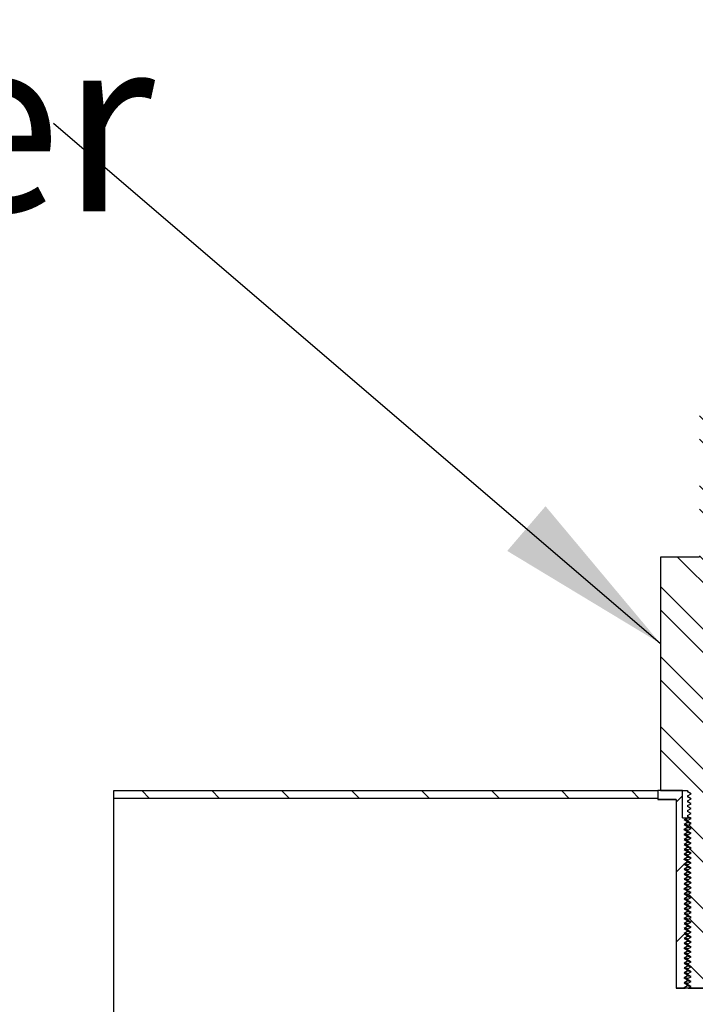
# Model space of a CAD drawing. Units: inches. Extents: x 0 to 33, y 0 to 21.6.
# Drawn here: x 24.6 to 25.6, y 16 to 17.4 of the extents above; entities that cross this region are included whole.
import ezdxf
from ezdxf.enums import TextEntityAlignment as Align

# ---------------------------------------------------------------- set-up
doc = ezdxf.new("R2010")
doc.units = ezdxf.units.IN
doc.header["$MEASUREMENT"] = 0
for name, color, linetype in [('Default', 7, 'Continuous'), ('E1', 7, 'Continuous'), ('PINE1', 7, 'Continuous'), ('STUD', 7, 'Continuous'), ('STUD_INSERT', 7, 'Continuous')]:
    doc.layers.add(name, color=color, linetype=linetype)
doc.styles.add('SEACAD_Arial', font='arial.ttf')

# ---------------------------------------------------------------- blocks, each defined once
blk = doc.blocks.new('SEANNOT_GROUP')
at = {"layer": 'Default', "linetype": 'Continuous'}
blk.add_hatch(color=7, dxfattribs=at).paths.add_polyline_path([(25.325, 16.6146), (25.5418, 16.4835), (25.3792, 16.6779)])
at = {"layer": 'Default', "color": 7, "linetype": 'Continuous'}
blk.add_lwpolyline([(24.6829, 17.2204), (25.5418, 16.4835)], dxfattribs=at)
at = {"layer": 'Default', "color": 7, "linetype": 'Continuous', "style": 'SEACAD_Arial'}
blk.add_text('Bottom Cable Gripper', height=0.25, dxfattribs=at).set_placement((21.3511, 17.3454), align=Align.TOP_LEFT)
blk = doc.blocks.new('SE7')
at = {"layer": 'E1', "linetype": 'Continuous'}
h = blk.add_hatch(dxfattribs=at)
h.set_pattern_fill('LINE', scale=0.56, angle=135, style=0)
h.paths.add_polyline_path([(25.5383, 16.2641), (25.5383, 16.2753), (24.7683, 16.2753), (24.7683, 16.2641)])
at = {"layer": 'STUD', "linetype": 'Continuous'}
h = blk.add_hatch(dxfattribs=at)
h.set_pattern_fill('ANSI32', scale=0.186666, angle=90, style=0)
h.paths.add_polyline_path([(25.5852, 16.0047), (25.5803, 16.0019), (25.5803, 16.0005), (25.5852, 15.9977), (25.581, 15.9953), (25.6333, 15.9953), (25.6363, 15.997), (25.6363, 15.9984), (25.6315, 16.0012), (25.6363, 16.004), (25.6363, 16.0054), (25.6315, 16.0082), (25.6363, 16.011), (25.6363, 16.0124), (25.6315, 16.0152), (25.6363, 16.018), (25.6363, 16.0194), (25.6315, 16.0222), (25.6363, 16.025), (25.6363, 16.0264), (25.6315, 16.0292), (25.6363, 16.032), (25.6363, 16.0334), (25.6315, 16.0362), (25.6363, 16.039), (25.6363, 16.0404), (25.6315, 16.0432), (25.6363, 16.046), (25.6363, 16.0474), (25.6315, 16.0502), (25.6363, 16.053), (25.6363, 16.0544), (25.6315, 16.0572), (25.6363, 16.06), (25.6363, 16.0614), (25.6315, 16.0642), (25.6363, 16.067), (25.6363, 16.0684), (25.6315, 16.0712), (25.6363, 16.074), (25.6363, 16.0754), (25.6315, 16.0782), (25.6363, 16.081), (25.6363, 16.0824), (25.6315, 16.0852), (25.6363, 16.088), (25.6363, 16.0894), (25.6315, 16.0922), (25.6363, 16.095), (25.6363, 16.0964), (25.6315, 16.0992), (25.6363, 16.102), (25.6363, 16.1034), (25.6315, 16.1062), (25.6363, 16.109), (25.6363, 16.1104), (25.6315, 16.1132), (25.6363, 16.116), (25.6363, 16.1174), (25.6315, 16.1202), (25.6363, 16.123), (25.6363, 16.1244), (25.6315, 16.1272), (25.6363, 16.13), (25.6363, 16.1314), (25.6315, 16.1342), (25.6363, 16.137), (25.6363, 16.1384), (25.6315, 16.1412), (25.6363, 16.144), (25.6363, 16.1454), (25.6315, 16.1482), (25.6363, 16.151), (25.6363, 16.1524), (25.6315, 16.1552), (25.6363, 16.158), (25.6363, 16.1594), (25.6315, 16.1622), (25.6363, 16.165), (25.6363, 16.1664), (25.6315, 16.1692), (25.6363, 16.172), (25.6363, 16.1734), (25.6315, 16.1762), (25.6363, 16.179), (25.6363, 16.1804), (25.6315, 16.1832), (25.6363, 16.186), (25.6363, 16.1874), (25.6315, 16.1902), (25.6363, 16.193), (25.6363, 16.1944), (25.6315, 16.1972), (25.6363, 16.2), (25.6363, 16.2014), (25.6315, 16.2042), (25.6363, 16.207), (25.6363, 16.2084), (25.6315, 16.2112), (25.6363, 16.214), (25.6363, 16.2154), (25.6315, 16.2182), (25.6363, 16.221), (25.6363, 16.2224), (25.6315, 16.2252), (25.6363, 16.228), (25.6363, 16.2294), (25.6315, 16.2322), (25.6363, 16.235), (25.6363, 16.2364), (25.6315, 16.2392), (25.6363, 16.242), (25.6363, 16.2434), (25.6315, 16.2462), (25.6363, 16.249), (25.6363, 16.2504), (25.6315, 16.2532), (25.6363, 16.256), (25.6363, 16.2574), (25.6315, 16.2602), (25.6363, 16.263), (25.6363, 16.2644), (25.6315, 16.2672), (25.6363, 16.27), (25.6363, 16.2714), (25.6315, 16.2742), (25.6363, 16.277), (25.6363, 16.2753), (25.6748, 16.2753), (25.6748, 16.6057), (25.6195, 16.6057), (25.6195, 16.8577), (25.5971, 16.8577), (25.5971, 16.6057), (25.5418, 16.6057), (25.5418, 16.2753), (25.5803, 16.2753), (25.5803, 16.2735), (25.5852, 16.2707), (25.5803, 16.2679), (25.5803, 16.2665), (25.5852, 16.2637), (25.5803, 16.2609), (25.5803, 16.2595), (25.5852, 16.2567), (25.5803, 16.2539), (25.5803, 16.2525), (25.5852, 16.2497), (25.5803, 16.2469), (25.5803, 16.2455), (25.5852, 16.2427), (25.5803, 16.2399), (25.5803, 16.2385), (25.5852, 16.2357), (25.5803, 16.2329), (25.5803, 16.2315), (25.5852, 16.2287), (25.5803, 16.2259), (25.5803, 16.2245), (25.5852, 16.2217), (25.5803, 16.2189), (25.5803, 16.2175), (25.5852, 16.2147), (25.5803, 16.2119), (25.5803, 16.2105), (25.5852, 16.2077), (25.5803, 16.2049), (25.5803, 16.2035), (25.5852, 16.2007), (25.5803, 16.1979), (25.5803, 16.1965), (25.5852, 16.1937), (25.5803, 16.1909), (25.5803, 16.1895), (25.5852, 16.1867), (25.5803, 16.1839), (25.5803, 16.1825), (25.5852, 16.1797), (25.5803, 16.1769), (25.5803, 16.1755), (25.5852, 16.1727), (25.5803, 16.1699), (25.5803, 16.1685), (25.5852, 16.1657), (25.5803, 16.1629), (25.5803, 16.1615), (25.5852, 16.1587), (25.5803, 16.1559), (25.5803, 16.1545), (25.5852, 16.1517), (25.5803, 16.1489), (25.5803, 16.1475), (25.5852, 16.1447), (25.5803, 16.1419), (25.5803, 16.1405), (25.5852, 16.1377), (25.5803, 16.1349), (25.5803, 16.1335), (25.5852, 16.1307), (25.5803, 16.1279), (25.5803, 16.1265), (25.5852, 16.1237), (25.5803, 16.1209), (25.5803, 16.1195), (25.5852, 16.1167), (25.5803, 16.1139), (25.5803, 16.1125), (25.5852, 16.1097), (25.5803, 16.1069), (25.5803, 16.1055), (25.5852, 16.1027), (25.5803, 16.0999), (25.5803, 16.0985), (25.5852, 16.0957), (25.5803, 16.0929), (25.5803, 16.0915), (25.5852, 16.0887), (25.5803, 16.0859), (25.5803, 16.0845), (25.5852, 16.0817), (25.5803, 16.0789), (25.5803, 16.0775), (25.5852, 16.0747), (25.5803, 16.0719), (25.5803, 16.0705), (25.5852, 16.0677), (25.5803, 16.0649), (25.5803, 16.0635), (25.5852, 16.0607), (25.5803, 16.0579), (25.5803, 16.0565), (25.5852, 16.0537), (25.5803, 16.0509), (25.5803, 16.0495), (25.5852, 16.0467), (25.5803, 16.0439), (25.5803, 16.0425), (25.5852, 16.0397), (25.5803, 16.0369), (25.5803, 16.0355), (25.5852, 16.0327), (25.5803, 16.0299), (25.5803, 16.0285), (25.5852, 16.0257), (25.5803, 16.0229), (25.5803, 16.0215), (25.5852, 16.0187), (25.5803, 16.0159), (25.5803, 16.0145), (25.5852, 16.0117), (25.5803, 16.0089), (25.5803, 16.0075)])
at = {"layer": 'STUD_INSERT', "linetype": 'Continuous'}
h = blk.add_hatch(dxfattribs=at)
h.set_pattern_fill('LINE', scale=0.56, angle=225, style=0)
h.paths.add_polyline_path([(25.5732, 16.2368), (25.5732, 16.2753), (25.5383, 16.2753), (25.5383, 16.2627), (25.5642, 16.2627), (25.5642, 15.9953), (25.5767, 15.9953), (25.5755, 15.996), (25.5803, 15.9988), (25.5803, 16.0002), (25.5755, 16.003), (25.5803, 16.0058), (25.5803, 16.0072), (25.5755, 16.01), (25.5803, 16.0128), (25.5803, 16.0142), (25.5755, 16.017), (25.5803, 16.0198), (25.5803, 16.0212), (25.5755, 16.024), (25.5803, 16.0268), (25.5803, 16.0282), (25.5755, 16.031), (25.5803, 16.0338), (25.5803, 16.0352), (25.5755, 16.038), (25.5803, 16.0408), (25.5803, 16.0422), (25.5755, 16.045), (25.5803, 16.0478), (25.5803, 16.0492), (25.5755, 16.052), (25.5803, 16.0548), (25.5803, 16.0562), (25.5755, 16.059), (25.5803, 16.0618), (25.5803, 16.0632), (25.5755, 16.066), (25.5803, 16.0688), (25.5803, 16.0702), (25.5755, 16.073), (25.5803, 16.0758), (25.5803, 16.0772), (25.5755, 16.08), (25.5803, 16.0828), (25.5803, 16.0842), (25.5755, 16.087), (25.5803, 16.0898), (25.5803, 16.0912), (25.5755, 16.094), (25.5803, 16.0968), (25.5803, 16.0982), (25.5755, 16.101), (25.5803, 16.1038), (25.5803, 16.1052), (25.5755, 16.108), (25.5803, 16.1108), (25.5803, 16.1122), (25.5755, 16.115), (25.5803, 16.1178), (25.5803, 16.1192), (25.5755, 16.122), (25.5803, 16.1248), (25.5803, 16.1262), (25.5755, 16.129), (25.5803, 16.1318), (25.5803, 16.1332), (25.5755, 16.136), (25.5803, 16.1388), (25.5803, 16.1402), (25.5755, 16.143), (25.5803, 16.1458), (25.5803, 16.1472), (25.5755, 16.15), (25.5803, 16.1528), (25.5803, 16.1542), (25.5755, 16.157), (25.5803, 16.1598), (25.5803, 16.1612), (25.5755, 16.164), (25.5803, 16.1668), (25.5803, 16.1682), (25.5755, 16.171), (25.5803, 16.1738), (25.5803, 16.1752), (25.5755, 16.178), (25.5803, 16.1808), (25.5803, 16.1822), (25.5755, 16.185), (25.5803, 16.1878), (25.5803, 16.1892), (25.5755, 16.192), (25.5803, 16.1948), (25.5803, 16.1962), (25.5755, 16.199), (25.5803, 16.2018), (25.5803, 16.2032), (25.5755, 16.206), (25.5803, 16.2088), (25.5803, 16.2102), (25.5755, 16.213), (25.5803, 16.2158), (25.5803, 16.2172), (25.5755, 16.22), (25.5803, 16.2228), (25.5803, 16.2242), (25.5755, 16.227), (25.5803, 16.2298), (25.5803, 16.2312), (25.5755, 16.234), (25.5803, 16.2368)])
at = {"layer": 'E1', "color": 7, "linetype": 'Continuous'}
for p, q in [((24.7683, 16.2753), (25.5383, 16.2753)), ((24.7683, 16.2641), (24.7683, 16.2753)), ((25.5383, 16.2753), (25.5383, 16.2641)), ((25.5383, 16.2641), (24.7683, 16.2641))]:
    blk.add_line(p, q, dxfattribs=at)
at = {"layer": 'PINE1', "color": 7, "linetype": 'Continuous'}
for p, q in [((25.5383, 16.2641), (24.7683, 16.2641)), ((24.7683, 15.9253), (24.7683, 16.2641)), ((25.5383, 16.2641), (25.5383, 16.2627)), ((25.5642, 16.2627), (25.5383, 16.2627)), ((25.5642, 16.2627), (25.5642, 15.9953)), ((25.6524, 15.9953), (25.5642, 15.9953))]:
    blk.add_line(p, q, dxfattribs=at)
at = {"layer": 'STUD', "color": 7, "linetype": 'Continuous'}
for p, q in [((25.5418, 16.6057), (25.5418, 16.2753)), ((25.5971, 16.6057), (25.5418, 16.6057)), ((25.5418, 16.2753), (25.5803, 16.2753)), ((25.5803, 16.2753), (25.5803, 16.2735)), ((25.5852, 16.2707), (25.5803, 16.2735)), ((25.5803, 16.2679), (25.5852, 16.2707)), ((25.5803, 16.2679), (25.5803, 16.2665)), ((25.5852, 16.2637), (25.5803, 16.2665)), ((25.5803, 16.2609), (25.5852, 16.2637)), ((25.5803, 16.2609), (25.5803, 16.2595)), ((25.5852, 16.2567), (25.5803, 16.2595)), ((25.5803, 16.2539), (25.5852, 16.2567)), ((25.5803, 16.2539), (25.5803, 16.2525)), ((25.5852, 16.2497), (25.5803, 16.2525)), ((25.5803, 16.2469), (25.5852, 16.2497)), ((25.5803, 16.2469), (25.5803, 16.2455)), ((25.5852, 16.2427), (25.5803, 16.2455)), ((25.5803, 16.2399), (25.5852, 16.2427)), ((25.5803, 16.2399), (25.5803, 16.2385)), ((25.5852, 16.2357), (25.5803, 16.2385)), ((25.5803, 16.2329), (25.5852, 16.2357)), ((25.5803, 16.2329), (25.5803, 16.2315)), ((25.5852, 16.2287), (25.5803, 16.2315)), ((25.5803, 16.2259), (25.5852, 16.2287)), ((25.5803, 16.2259), (25.5803, 16.2245)), ((25.5852, 16.2217), (25.5803, 16.2245)), ((25.5803, 16.2189), (25.5852, 16.2217)), ((25.5803, 16.2189), (25.5803, 16.2175)), ((25.5852, 16.2147), (25.5803, 16.2175)), ((25.5803, 16.2119), (25.5852, 16.2147)), ((25.5803, 16.2119), (25.5803, 16.2105)), ((25.5852, 16.2077), (25.5803, 16.2105)), ((25.5803, 16.2049), (25.5852, 16.2077)), ((25.5803, 16.2049), (25.5803, 16.2035)), ((25.5852, 16.2007), (25.5803, 16.2035)), ((25.5803, 16.1979), (25.5852, 16.2007)), ((25.5803, 16.1979), (25.5803, 16.1965)), ((25.5852, 16.1937), (25.5803, 16.1965)), ((25.5803, 16.1909), (25.5852, 16.1937)), ((25.5803, 16.1909), (25.5803, 16.1895)), ((25.5852, 16.1867), (25.5803, 16.1895)), ((25.5803, 16.1839), (25.5852, 16.1867)), ((25.5803, 16.1839), (25.5803, 16.1825)), ((25.5852, 16.1797), (25.5803, 16.1825)), ((25.5803, 16.1769), (25.5852, 16.1797)), ((25.5803, 16.1769), (25.5803, 16.1755)), ((25.5852, 16.1727), (25.5803, 16.1755)), ((25.5803, 16.1699), (25.5852, 16.1727)), ((25.5803, 16.1699), (25.5803, 16.1685)), ((25.5852, 16.1657), (25.5803, 16.1685)), ((25.5803, 16.1629), (25.5852, 16.1657)), ((25.5803, 16.1629), (25.5803, 16.1615)), ((25.5852, 16.1587), (25.5803, 16.1615)), ((25.5803, 16.1559), (25.5852, 16.1587)), ((25.5803, 16.1559), (25.5803, 16.1545)), ((25.5852, 16.1517), (25.5803, 16.1545)), ((25.5803, 16.1489), (25.5852, 16.1517)), ((25.5803, 16.1489), (25.5803, 16.1475)), ((25.5852, 16.1447), (25.5803, 16.1475)), ((25.5803, 16.1419), (25.5852, 16.1447)), ((25.5803, 16.1419), (25.5803, 16.1405)), ((25.5852, 16.1377), (25.5803, 16.1405)), ((25.5803, 16.1349), (25.5852, 16.1377)), ((25.5803, 16.1349), (25.5803, 16.1335)), ((25.5852, 16.1307), (25.5803, 16.1335)), ((25.5803, 16.1279), (25.5852, 16.1307)), ((25.5803, 16.1279), (25.5803, 16.1265)), ((25.5852, 16.1237), (25.5803, 16.1265)), ((25.5803, 16.1209), (25.5852, 16.1237)), ((25.5803, 16.1209), (25.5803, 16.1195)), ((25.5852, 16.1167), (25.5803, 16.1195)), ((25.5803, 16.1139), (25.5852, 16.1167)), ((25.5803, 16.1139), (25.5803, 16.1125)), ((25.5852, 16.1097), (25.5803, 16.1125)), ((25.5803, 16.1069), (25.5852, 16.1097)), ((25.5803, 16.1069), (25.5803, 16.1055)), ((25.5852, 16.1027), (25.5803, 16.1055)), ((25.5803, 16.0999), (25.5852, 16.1027)), ((25.5803, 16.0999), (25.5803, 16.0985)), ((25.5852, 16.0957), (25.5803, 16.0985)), ((25.5803, 16.0929), (25.5852, 16.0957)), ((25.5803, 16.0929), (25.5803, 16.0915)), ((25.5852, 16.0887), (25.5803, 16.0915)), ((25.5803, 16.0859), (25.5852, 16.0887)), ((25.5803, 16.0859), (25.5803, 16.0845)), ((25.5852, 16.0817), (25.5803, 16.0845)), ((25.5803, 16.0789), (25.5852, 16.0817)), ((25.5803, 16.0789), (25.5803, 16.0775)), ((25.5852, 16.0747), (25.5803, 16.0775)), ((25.5803, 16.0719), (25.5852, 16.0747)), ((25.5803, 16.0719), (25.5803, 16.0705)), ((25.5852, 16.0677), (25.5803, 16.0705)), ((25.5803, 16.0649), (25.5852, 16.0677)), ((25.5803, 16.0649), (25.5803, 16.0635)), ((25.5852, 16.0607), (25.5803, 16.0635)), ((25.5803, 16.0579), (25.5852, 16.0607)), ((25.5803, 16.0579), (25.5803, 16.0565)), ((25.5852, 16.0537), (25.5803, 16.0565)), ((25.5803, 16.0509), (25.5852, 16.0537)), ((25.5803, 16.0509), (25.5803, 16.0495)), ((25.5852, 16.0467), (25.5803, 16.0495)), ((25.5803, 16.0439), (25.5852, 16.0467)), ((25.5803, 16.0439), (25.5803, 16.0425)), ((25.5852, 16.0397), (25.5803, 16.0425)), ((25.5803, 16.0369), (25.5852, 16.0397)), ((25.5803, 16.0369), (25.5803, 16.0355)), ((25.5852, 16.0327), (25.5803, 16.0355)), ((25.5803, 16.0299), (25.5852, 16.0327)), ((25.5803, 16.0299), (25.5803, 16.0285)), ((25.5852, 16.0257), (25.5803, 16.0285)), ((25.5803, 16.0229), (25.5852, 16.0257)), ((25.5803, 16.0229), (25.5803, 16.0215)), ((25.5852, 16.0187), (25.5803, 16.0215)), ((25.5803, 16.0159), (25.5852, 16.0187)), ((25.5803, 16.0159), (25.5803, 16.0145)), ((25.5852, 16.0117), (25.5803, 16.0145)), ((25.5803, 16.0089), (25.5852, 16.0117)), ((25.5803, 16.0089), (25.5803, 16.0075)), ((25.5852, 16.0047), (25.5803, 16.0075)), ((25.5803, 16.0019), (25.5852, 16.0047)), ((25.5803, 16.0019), (25.5803, 16.0005)), ((25.5852, 15.9977), (25.5803, 16.0005)), ((25.581, 15.9953), (25.5852, 15.9977)), ((25.581, 15.9953), (25.6333, 15.9953))]:
    blk.add_line(p, q, dxfattribs=at)
for centre in [(20.3809, 7.2901), (20.3809, 7.2831), (20.3809, 7.2761), (20.3809, 7.2691), (20.3809, 7.2621), (20.3809, 7.2551), (20.3809, 7.2481), (20.3809, 7.2411), (20.3809, 7.2341), (20.3809, 7.2271), (20.3809, 7.2201), (20.3809, 7.2131), (20.3809, 7.2061), (20.3809, 7.1991), (20.3809, 7.1921), (20.3809, 7.1851), (20.3809, 7.1781), (20.3809, 7.1711), (20.3809, 7.1641), (20.3809, 7.1571), (20.3809, 7.1501), (20.3809, 7.1431), (20.3809, 7.1361), (20.3809, 7.1291), (20.3809, 7.1221), (20.3809, 7.1151), (20.3809, 7.1081), (20.3809, 7.1011), (20.3809, 7.0941), (20.3809, 7.0871), (20.3809, 7.0801), (20.3809, 7.0731), (20.3809, 7.0661), (20.3809, 7.0591), (20.3809, 7.0521), (20.3809, 7.0451), (20.3809, 7.0381), (20.3809, 7.0311), (20.3809, 7.0241), (20.3809, 7.0171)]:
    blk.add_arc(centre, 10.3796, 59.90785, 59.93802, dxfattribs=at)
at = {"layer": 'STUD_INSERT', "color": 7, "linetype": 'Continuous'}
for p, q in [((25.5732, 16.2753), (25.5383, 16.2753)), ((25.5383, 16.2753), (25.5383, 16.2627)), ((25.5732, 16.2368), (25.5732, 16.2753)), ((25.5383, 16.2627), (25.5642, 16.2627)), ((25.5642, 16.2627), (25.5642, 15.9953)), ((25.5732, 16.2368), (25.5803, 16.2368)), ((25.5755, 16.234), (25.5803, 16.2368)), ((25.5803, 16.2312), (25.5755, 16.234)), ((25.5803, 16.2298), (25.5755, 16.227)), ((25.5803, 16.2368), (25.5831, 16.2368)), ((25.5803, 16.2312), (25.5803, 16.2298)), ((25.5755, 16.227), (25.5803, 16.2242)), ((25.5803, 16.2228), (25.5755, 16.22)), ((25.5755, 16.22), (25.5803, 16.2172)), ((25.5803, 16.2158), (25.5755, 16.213)), ((25.5803, 16.2242), (25.5803, 16.2228)), ((25.5803, 16.2172), (25.5803, 16.2158)), ((25.5755, 16.213), (25.5803, 16.2102)), ((25.5803, 16.2088), (25.5755, 16.206)), ((25.5755, 16.206), (25.5803, 16.2032)), ((25.5803, 16.2018), (25.5755, 16.199)), ((25.5803, 16.2102), (25.5803, 16.2088)), ((25.5803, 16.2032), (25.5803, 16.2018)), ((25.5755, 16.199), (25.5803, 16.1962)), ((25.5803, 16.1948), (25.5755, 16.192)), ((25.5755, 16.192), (25.5803, 16.1892)), ((25.5803, 16.1878), (25.5755, 16.185)), ((25.5803, 16.1962), (25.5803, 16.1948)), ((25.5803, 16.1892), (25.5803, 16.1878)), ((25.5755, 16.185), (25.5803, 16.1822)), ((25.5803, 16.1808), (25.5755, 16.178)), ((25.5755, 16.178), (25.5803, 16.1752)), ((25.5803, 16.1738), (25.5755, 16.171)), ((25.5803, 16.1822), (25.5803, 16.1808)), ((25.5803, 16.1752), (25.5803, 16.1738)), ((25.5755, 16.171), (25.5803, 16.1682)), ((25.5803, 16.1668), (25.5755, 16.164)), ((25.5755, 16.164), (25.5803, 16.1612)), ((25.5803, 16.1598), (25.5755, 16.157)), ((25.5803, 16.1682), (25.5803, 16.1668)), ((25.5803, 16.1612), (25.5803, 16.1598)), ((25.5755, 16.157), (25.5803, 16.1542)), ((25.5803, 16.1528), (25.5755, 16.15)), ((25.5755, 16.15), (25.5803, 16.1472)), ((25.5803, 16.1458), (25.5755, 16.143)), ((25.5803, 16.1542), (25.5803, 16.1528)), ((25.5803, 16.1472), (25.5803, 16.1458)), ((25.5755, 16.143), (25.5803, 16.1402)), ((25.5803, 16.1388), (25.5755, 16.136)), ((25.5755, 16.136), (25.5803, 16.1332)), ((25.5803, 16.1402), (25.5803, 16.1388)), ((25.5803, 16.1332), (25.5803, 16.1318)), ((25.5803, 16.1318), (25.5755, 16.129)), ((25.5755, 16.129), (25.5803, 16.1262)), ((25.5803, 16.1248), (25.5755, 16.122)), ((25.5755, 16.122), (25.5803, 16.1192)), ((25.5803, 16.1262), (25.5803, 16.1248)), ((25.5803, 16.1192), (25.5803, 16.1178)), ((25.5803, 16.1178), (25.5755, 16.115)), ((25.5755, 16.115), (25.5803, 16.1122)), ((25.5803, 16.1108), (25.5755, 16.108)), ((25.5755, 16.108), (25.5803, 16.1052)), ((25.5803, 16.1122), (25.5803, 16.1108)), ((25.5803, 16.1052), (25.5803, 16.1038)), ((25.5803, 16.1038), (25.5755, 16.101)), ((25.5755, 16.101), (25.5803, 16.0982)), ((25.5803, 16.0968), (25.5755, 16.094)), ((25.5755, 16.094), (25.5803, 16.0912)), ((25.5803, 16.0982), (25.5803, 16.0968)), ((25.5803, 16.0912), (25.5803, 16.0898)), ((25.5803, 16.0898), (25.5755, 16.087)), ((25.5755, 16.087), (25.5803, 16.0842)), ((25.5803, 16.0828), (25.5755, 16.08)), ((25.5755, 16.08), (25.5803, 16.0772)), ((25.5803, 16.0842), (25.5803, 16.0828)), ((25.5803, 16.0772), (25.5803, 16.0758)), ((25.5803, 16.0758), (25.5755, 16.073)), ((25.5755, 16.073), (25.5803, 16.0702)), ((25.5803, 16.0688), (25.5755, 16.066)), ((25.5755, 16.066), (25.5803, 16.0632)), ((25.5803, 16.0702), (25.5803, 16.0688)), ((25.5803, 16.0632), (25.5803, 16.0618)), ((25.5803, 16.0618), (25.5755, 16.059)), ((25.5755, 16.059), (25.5803, 16.0562)), ((25.5803, 16.0548), (25.5755, 16.052)), ((25.5755, 16.052), (25.5803, 16.0492)), ((25.5803, 16.0562), (25.5803, 16.0548)), ((25.5803, 16.0492), (25.5803, 16.0478)), ((25.5803, 16.0478), (25.5755, 16.045)), ((25.5755, 16.045), (25.5803, 16.0422)), ((25.5803, 16.0408), (25.5755, 16.038)), ((25.5755, 16.038), (25.5803, 16.0352)), ((25.5803, 16.0422), (25.5803, 16.0408)), ((25.5803, 16.0352), (25.5803, 16.0338)), ((25.5803, 16.0338), (25.5755, 16.031)), ((25.5755, 16.031), (25.5803, 16.0282)), ((25.5803, 16.0268), (25.5755, 16.024)), ((25.5755, 16.024), (25.5803, 16.0212)), ((25.5803, 16.0282), (25.5803, 16.0268)), ((25.5803, 16.0212), (25.5803, 16.0198)), ((25.5803, 16.0198), (25.5755, 16.017)), ((25.5755, 16.017), (25.5803, 16.0142)), ((25.5803, 16.0128), (25.5755, 16.01)), ((25.5755, 16.01), (25.5803, 16.0072)), ((25.5803, 16.0142), (25.5803, 16.0128)), ((25.5803, 16.0072), (25.5803, 16.0058)), ((25.5642, 15.9953), (25.5767, 15.9953)), ((25.5803, 16.0058), (25.5755, 16.003)), ((25.5755, 16.003), (25.5803, 16.0002)), ((25.5803, 15.9988), (25.5755, 15.996)), ((25.5755, 15.996), (25.5767, 15.9953)), ((25.5803, 16.0002), (25.5803, 15.9988))]:
    blk.add_line(p, q, dxfattribs=at)
for points, weights in [([(25.5801, 16.2334), (25.576, 16.2337), (25.5755, 16.2339)], [0.933035654589, 0.931903365111, 0.986628540172]), ([(25.5846, 16.2361), (25.5803, 16.2365), (25.5803, 16.2368)], [0.93331221662, 0.928533451689, 1]), ([(25.5846, 16.2291), (25.5803, 16.2295), (25.5803, 16.2298)], [0.93331221662, 0.928533451689, 1]), ([(25.5803, 16.2264), (25.576, 16.2267), (25.5755, 16.2269)], [0.933130436503, 0.930500244953, 0.986628540172]), ([(25.5805, 16.2193), (25.576, 16.2196), (25.5755, 16.2199)], [0.93334381547, 0.928799279054, 0.986628540172]), ([(25.5846, 16.2221), (25.5803, 16.2225), (25.5803, 16.2228)], [0.93331221662, 0.928533451689, 1]), ([(25.5846, 16.2151), (25.5803, 16.2155), (25.5803, 16.2158)], [0.93331221662, 0.928533451689, 1]), ([(25.5801, 16.2124), (25.576, 16.2127), (25.5755, 16.2129)], [0.933035654589, 0.931903365111, 0.986628540172]), ([(25.5801, 16.2054), (25.576, 16.2057), (25.5755, 16.2059)], [0.933035654589, 0.931903365111, 0.986628540172]), ([(25.5839, 16.2082), (25.5803, 16.2085), (25.5803, 16.2088)], [0.933079226849, 0.935123703341, 1]), ([(25.5846, 16.2011), (25.5803, 16.2015), (25.5803, 16.2018)], [0.93331221662, 0.928533451689, 1]), ([(25.5801, 16.1984), (25.576, 16.1987), (25.5755, 16.1989)], [0.933035654589, 0.931903365111, 0.986628540172]), ([(25.5805, 16.1913), (25.576, 16.1916), (25.5755, 16.1919)], [0.93334381547, 0.928799279054, 0.986628540172]), ([(25.5846, 16.1941), (25.5803, 16.1945), (25.5803, 16.1948)], [0.93331221662, 0.928533451689, 1]), ([(25.5846, 16.1871), (25.5803, 16.1875), (25.5803, 16.1878)], [0.93331221662, 0.928533451689, 1]), ([(25.5803, 16.1844), (25.576, 16.1847), (25.5755, 16.1849)], [0.933130436503, 0.930500244953, 0.986628540172]), ([(25.5805, 16.1773), (25.576, 16.1776), (25.5755, 16.1779)], [0.93334381547, 0.928799279054, 0.986628540172]), ([(25.5839, 16.1802), (25.5803, 16.1805), (25.5803, 16.1808)], [0.933079226849, 0.935123703341, 1]), ([(25.5846, 16.1731), (25.5803, 16.1735), (25.5803, 16.1738)], [0.93331221662, 0.928533451689, 1]), ([(25.5803, 16.1704), (25.576, 16.1707), (25.5755, 16.1709)], [0.933130436503, 0.930500244953, 0.986628540172]), ([(25.5803, 16.1634), (25.576, 16.1637), (25.5755, 16.1639)], [0.933130436503, 0.930500244953, 0.986628540172]), ([(25.5846, 16.1661), (25.5803, 16.1665), (25.5803, 16.1668)], [0.93331221662, 0.928533451689, 1]), ([(25.5846, 16.1591), (25.5803, 16.1595), (25.5803, 16.1598)], [0.93331221662, 0.928533451689, 1]), ([(25.5801, 16.1564), (25.576, 16.1567), (25.5755, 16.1569)], [0.933035654589, 0.931903365111, 0.986628540172]), ([(25.5805, 16.1493), (25.576, 16.1496), (25.5755, 16.1499)], [0.93334381547, 0.928799279054, 0.986628540172]), ([(25.5846, 16.1521), (25.5803, 16.1525), (25.5803, 16.1528)], [0.93331221662, 0.928533451689, 1]), ([(25.5839, 16.1452), (25.5803, 16.1455), (25.5803, 16.1458)], [0.933079226849, 0.935123703341, 1]), ([(25.5801, 16.1424), (25.576, 16.1427), (25.5755, 16.1429)], [0.933035654589, 0.931903365111, 0.986628540172]), ([(25.5801, 16.1354), (25.576, 16.1357), (25.5755, 16.1359)], [0.933035654589, 0.931903365111, 0.986628540172]), ([(25.5846, 16.1381), (25.5803, 16.1385), (25.5803, 16.1388)], [0.93331221662, 0.928533451689, 1]), ([(25.5803, 16.1284), (25.576, 16.1287), (25.5755, 16.1289)], [0.933130436503, 0.930500244953, 0.986628540172]), ([(25.5801, 16.1214), (25.576, 16.1217), (25.5755, 16.1219)], [0.933035654589, 0.931903365111, 0.986628540172]), ([(25.5846, 16.1311), (25.5803, 16.1315), (25.5803, 16.1318)], [0.93331221662, 0.928533451689, 1]), ([(25.5846, 16.1241), (25.5803, 16.1245), (25.5803, 16.1248)], [0.93331221662, 0.928533451689, 1]), ([(25.5803, 16.1144), (25.576, 16.1147), (25.5755, 16.1149)], [0.933130436503, 0.930500244953, 0.986628540172]), ([(25.5801, 16.1074), (25.576, 16.1077), (25.5755, 16.1079)], [0.933035654589, 0.931903365111, 0.986628540172]), ([(25.5846, 16.1171), (25.5803, 16.1175), (25.5803, 16.1178)], [0.93331221662, 0.928533451689, 1]), ([(25.5846, 16.1101), (25.5803, 16.1105), (25.5803, 16.1108)], [0.93331221662, 0.928533451689, 1]), ([(25.5805, 16.1003), (25.576, 16.1006), (25.5755, 16.1009)], [0.93334381547, 0.928799279054, 0.986628540172]), ([(25.5801, 16.0934), (25.576, 16.0937), (25.5755, 16.0939)], [0.933035654589, 0.931903365111, 0.986628540172]), ([(25.5846, 16.1031), (25.5803, 16.1035), (25.5803, 16.1038)], [0.93331221662, 0.928533451689, 1]), ([(25.5846, 16.0961), (25.5803, 16.0965), (25.5803, 16.0968)], [0.93331221662, 0.928533451689, 1]), ([(25.5801, 16.0864), (25.576, 16.0867), (25.5755, 16.0869)], [0.933035654589, 0.931903365111, 0.986628540172]), ([(25.5801, 16.0794), (25.576, 16.0797), (25.5755, 16.0799)], [0.933035654589, 0.931903365111, 0.986628540172]), ([(25.5839, 16.0892), (25.5803, 16.0895), (25.5803, 16.0898)], [0.933079226849, 0.935123703341, 1]), ([(25.5846, 16.0821), (25.5803, 16.0825), (25.5803, 16.0828)], [0.93331221662, 0.928533451689, 1]), ([(25.5803, 16.0724), (25.576, 16.0727), (25.5755, 16.0729)], [0.933130436503, 0.930500244953, 0.986628540172]), ([(25.5801, 16.0654), (25.576, 16.0657), (25.5755, 16.0659)], [0.933035654589, 0.931903365111, 0.986628540172]), ([(25.5846, 16.0751), (25.5803, 16.0755), (25.5803, 16.0758)], [0.93331221662, 0.928533451689, 1]), ([(25.5846, 16.0681), (25.5803, 16.0685), (25.5803, 16.0688)], [0.93331221662, 0.928533451689, 1]), ([(25.5801, 16.0584), (25.576, 16.0587), (25.5755, 16.0589)], [0.933035654589, 0.931903365111, 0.986628540172]), ([(25.5801, 16.0514), (25.576, 16.0517), (25.5755, 16.0519)], [0.933035654589, 0.931903365111, 0.986628540172]), ([(25.5846, 16.0611), (25.5803, 16.0615), (25.5803, 16.0618)], [0.93331221662, 0.928533451689, 1]), ([(25.5839, 16.0542), (25.5803, 16.0545), (25.5803, 16.0548)], [0.933079226849, 0.935123703341, 1]), ([(25.5801, 16.0444), (25.576, 16.0447), (25.5755, 16.0449)], [0.933035654589, 0.931903365111, 0.986628540172]), ([(25.5805, 16.0373), (25.576, 16.0376), (25.5755, 16.0379)], [0.93334381547, 0.928799279054, 0.986628540172]), ([(25.5846, 16.0471), (25.5803, 16.0475), (25.5803, 16.0478)], [0.93331221662, 0.928533451689, 1]), ([(25.5846, 16.0401), (25.5803, 16.0405), (25.5803, 16.0408)], [0.93331221662, 0.928533451689, 1]), ([(25.5801, 16.0304), (25.576, 16.0307), (25.5755, 16.0309)], [0.933035654589, 0.931903365111, 0.986628540172]), ([(25.5801, 16.0234), (25.576, 16.0237), (25.5755, 16.0239)], [0.933035654589, 0.931903365111, 0.986628540172]), ([(25.5846, 16.0331), (25.5803, 16.0335), (25.5803, 16.0338)], [0.93331221662, 0.928533451689, 1]), ([(25.5839, 16.0262), (25.5803, 16.0265), (25.5803, 16.0268)], [0.933079226849, 0.935123703341, 1]), ([(25.5801, 16.0164), (25.576, 16.0167), (25.5755, 16.0169)], [0.933035654589, 0.931903365111, 0.986628540172]), ([(25.5805, 16.0093), (25.576, 16.0096), (25.5755, 16.0099)], [0.93334381547, 0.928799279054, 0.986628540172]), ([(25.5846, 16.0191), (25.5803, 16.0195), (25.5803, 16.0198)], [0.93331221662, 0.928533451689, 1]), ([(25.5846, 16.0121), (25.5803, 16.0125), (25.5803, 16.0128)], [0.93331221662, 0.928533451689, 1]), ([(25.5801, 16.0024), (25.576, 16.0027), (25.5755, 16.0029)], [0.933035654589, 0.931903365111, 0.986628540172]), ([(25.5846, 16.0051), (25.5803, 16.0055), (25.5803, 16.0058)], [0.93331221662, 0.928533451689, 1]), ([(25.5839, 15.9982), (25.5803, 15.9985), (25.5803, 15.9988)], [0.933079226849, 0.935123703341, 1])]:
    blk.add_rational_spline(points, weights, degree=2, dxfattribs=at)

msp = doc.modelspace()

# ---------------------------------------------------------------- block references
at = {"layer": 'Default'}
for name in ['SEANNOT_GROUP', 'SE7']:
    msp.add_blockref(name, (0, 0), dxfattribs=at)

doc.saveas('drawing.dxf')
